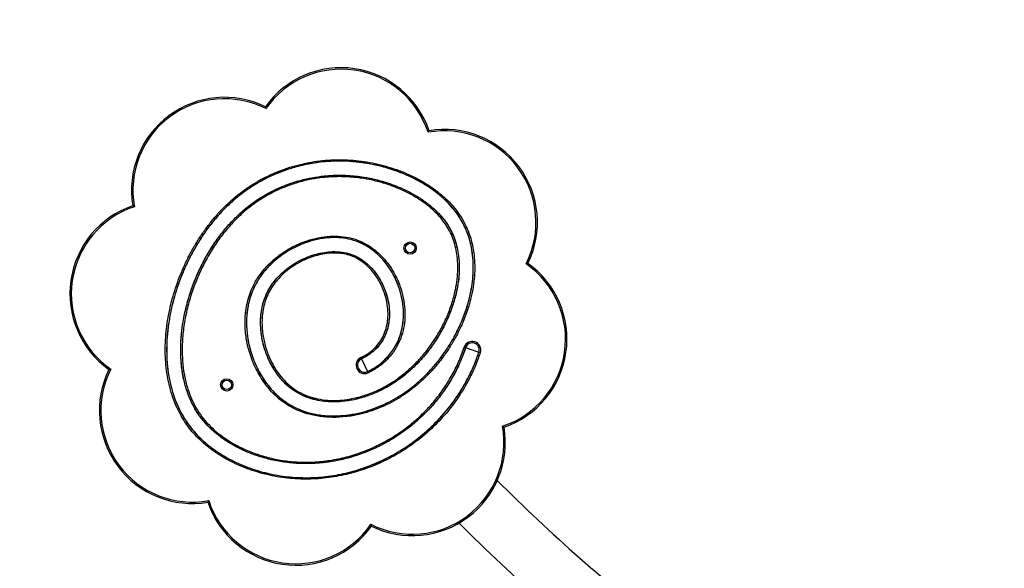
# Model space of a CAD drawing. Units: millimetres. Extents: x 3734 to 10976, y 3198 to 7866.
# Drawn here: x 5311 to 5999, y 5489 to 5873 of the extents above; entities that cross this region are included whole.
import ezdxf

# ---------------------------------------------------------------- set-up
doc = ezdxf.new("R2010")
doc.units = ezdxf.units.MM
doc.layers.add('Default', color=7, linetype='Continuous')

# ---------------------------------------------------------------- blocks, each defined once
blk = doc.blocks.new('SE3')
at = {"layer": 'Default', "color": 7, "linetype": 'Continuous'}
for p, q in [((5621.65, 5643.71), (5622.59, 5643.4)), ((5622.59, 5643.4), (5622.62, 5643.39)), ((5622.62, 5643.39), (5631.92, 5640.32)), ((5549.38, 5636.47), (5549.8, 5635.58)), ((5549.8, 5635.58), (5549.82, 5635.55)), ((5549.82, 5635.55), (5554.05, 5626.72)), ((5631.92, 5640.32), (5631.95, 5640.31)), ((5631.95, 5640.31), (5632.89, 5640)), ((5554.05, 5626.72), (5554.07, 5626.69)), ((5554.07, 5626.69), (5554.49, 5625.8))]:
    blk.add_line(p, q, dxfattribs=at)
for centre, radius in [((5583.78, 5713.01), 4.3), ((5583.78, 5713.01), 3.3), ((5455.5, 5617.38), 4.3), ((5455.5, 5617.38), 3.3)]:
    blk.add_circle(centre, radius, dxfattribs=at)
for centre, radius, start, end in [((5519.64, 5665.19), 1675, 70.02987, 216.70515), ((5535.51, 5774.04), 65, 18.84289, 144.5674), ((5535.51, 5774.04), 64, 18.07762, 145.33267), ((5453.89, 5753.38), 65, 63.84289, 189.5674), ((5453.89, 5753.38), 64, 63.07762, 190.33267), ((5607.83, 5730.94), 64, 333.07762, 100.33267), ((5607.83, 5730.94), 65, 333.84289, 99.5674), ((5410.79, 5681.06), 65, 108.84289, 234.5674), ((5410.79, 5681.06), 64, 108.07762, 235.33267), ((5628.49, 5649.32), 64, 288.07762, 55.33267), ((5628.49, 5649.32), 65, 288.84289, 54.5674), ((5627.27, 5641.86), 5.92, 341.72213, 161.72213), ((5627.27, 5641.86), 4.93, 341.72213, 161.72213), ((5627.27, 5641.86), 4.9, 341.72213, 161.72213), ((5551.93, 5631.13), 5.92, 115.62496, 295.62496), ((5551.93, 5631.13), 4.93, 115.62496, 295.62496), ((5551.93, 5631.13), 4.9, 115.62496, 295.62496), ((5431.45, 5599.44), 65, 153.84289, 279.5674), ((5431.45, 5599.44), 64, 153.07762, 280.33267), ((5585.39, 5577), 64, 243.07762, 10.33267), ((5585.39, 5577), 65, 243.84289, 9.5674), ((6481.71, 6382.43), 1180, 224.82523, 232.51724), ((5503.77, 5556.34), 65, 198.84289, 324.5674), ((5503.77, 5556.34), 64, 198.07762, 325.33267), ((6481.71, 6382.43), 1220, 224.93195, 232.61962)]:
    blk.add_arc(centre, radius, start, end, dxfattribs=at)
for points, knots in [([(5482.87, 5810.44), (5482.87, 5810.45), (5482.84, 5810.58), (5482.76, 5810.87), (5482.67, 5811.26), (5482.6, 5811.54), (5482.56, 5811.69), (5482.55, 5811.71), (5482.55, 5811.72)], [0, 0, 0, 0, 0.003483, 0.228997, 0.492598, 0.69536, 0.847402, 1, 1, 1, 1]), ([(5596.35, 5793.9), (5596.35, 5793.9), (5596.42, 5794.02), (5596.58, 5794.28), (5596.78, 5794.62), (5596.93, 5794.87), (5597.01, 5795.01), (5597.02, 5795.03), (5597.03, 5795.03)], [0, 0, 0, 0, 0.003483, 0.228997, 0.492598, 0.69536, 0.847402, 1, 1, 1, 1]), ([(5632.89, 5640), (5631.86, 5637.09), (5629.8, 5631.28), (5626.19, 5623.49), (5622.45, 5616.54), (5618.67, 5610.39), (5614.55, 5604.47), (5610.1, 5598.78), (5605.34, 5593.35), (5600.28, 5588.2), (5594.95, 5583.32), (5589.37, 5578.75), (5583.54, 5574.49), (5577.49, 5570.55), (5571.24, 5566.94), (5564.8, 5563.69), (5558.19, 5560.79), (5551.43, 5558.26), (5544.53, 5556.11), (5537.53, 5554.35), (5530.44, 5553), (5523.27, 5552.05), (5516.07, 5551.53), (5508.85, 5551.44), (5501.64, 5551.78), (5494.46, 5552.56), (5487.33, 5553.78), (5480.3, 5555.43), (5473.38, 5557.51), (5466.6, 5560.03), (5460, 5562.98), (5453.35, 5566.51), (5446.74, 5570.7), (5440.29, 5575.65), (5434.85, 5580.72), (5430.38, 5585.75), (5426.75, 5590.6), (5423.53, 5595.76), (5420.47, 5601.69), (5417.75, 5608.4), (5415.49, 5615.87), (5413.88, 5623.51), (5412.88, 5631.25), (5412.43, 5639.03), (5412.51, 5646.83), (5413.07, 5654.6), (5414.09, 5662.33), (5415.54, 5669.98), (5417.39, 5677.55), (5419.63, 5685.01), (5422.25, 5692.35), (5425.23, 5699.55), (5428.58, 5706.58), (5432.28, 5713.43), (5436.33, 5720.09), (5440.74, 5726.51), (5445.51, 5732.68), (5450.64, 5738.55), (5456.14, 5744.08), (5462, 5749.23), (5468.21, 5753.96), (5474.73, 5758.25), (5481.54, 5762.08), (5488.59, 5765.43), (5495.86, 5768.28), (5503.31, 5770.63), (5510.89, 5772.46), (5518.59, 5773.77), (5526.35, 5774.56), (5534.15, 5774.84), (5541.95, 5774.59), (5549.72, 5773.83), (5557.42, 5772.56), (5565.02, 5770.8), (5572.5, 5768.54), (5579.81, 5765.81), (5586.92, 5762.57), (5593.78, 5758.82), (5600.32, 5754.54), (5606.09, 5750), (5611.06, 5745.31), (5615.34, 5740.52), (5619.16, 5735.25), (5622.44, 5729.52), (5624.87, 5723.93), (5626.56, 5718.61), (5627.91, 5712.9), (5628.81, 5706.29), (5629.09, 5698.84), (5628.69, 5691.38), (5627.64, 5683.81), (5625.94, 5676.17), (5623.61, 5668.5), (5620.73, 5661.02), (5617.35, 5653.76), (5613.48, 5646.75), (5609.17, 5640.01), (5604.41, 5633.56), (5599.32, 5627.56), (5593.93, 5622.01), (5588.29, 5616.93), (5582.29, 5612.26), (5575.96, 5608.05), (5569.31, 5604.35), (5562.4, 5601.18), (5555.25, 5598.58), (5547.42, 5596.45), (5538.92, 5594.99), (5529.81, 5594.48), (5522.21, 5595), (5516.22, 5596.05), (5511.33, 5597.28), (5506.11, 5599.12), (5500.69, 5601.7), (5495.99, 5604.6), (5492.02, 5607.67), (5488.52, 5610.86), (5485.17, 5614.47), (5481.87, 5618.68), (5478.79, 5623.34), (5475.95, 5628.51), (5473.51, 5633.99), (5471.11, 5640.79), (5469.17, 5648.91), (5468.33, 5656.76), (5468.31, 5663.06), (5468.67, 5668.18), (5469.52, 5673.64), (5471.02, 5679.38), (5472.93, 5684.44), (5475.12, 5688.83), (5477.46, 5692.7), (5480.21, 5696.48), (5483.48, 5700.27), (5487.19, 5703.92), (5491.43, 5707.46), (5496.05, 5710.71), (5501.04, 5713.63), (5506.25, 5716.13), (5512.4, 5718.48), (5519.52, 5720.39), (5527.46, 5721.43), (5535.29, 5721.33), (5542.83, 5720.08), (5549.23, 5717.8), (5554.45, 5714.99), (5558.65, 5712.08), (5562.86, 5708.45), (5566.95, 5704.02), (5570.76, 5698.77), (5573.69, 5693.62), (5575.89, 5688.75), (5577.91, 5683.15), (5579.58, 5676.21), (5580.35, 5668.28), (5579.96, 5660.66), (5578.54, 5653.47), (5575.95, 5646.59), (5572.22, 5640.16), (5567.34, 5634.49), (5561.43, 5629.5), (5556.85, 5627.06), (5554.49, 5625.8)], [0, 0, 0, 0, 0.008155, 0.016311, 0.022667, 0.029032, 0.035398, 0.041754, 0.048119, 0.054484, 0.060849, 0.067214, 0.07357, 0.079935, 0.0863, 0.092655, 0.099021, 0.105386, 0.111742, 0.118108, 0.124474, 0.130841, 0.137208, 0.143564, 0.149932, 0.1563, 0.162668, 0.169036, 0.175405, 0.181774, 0.188147, 0.194519, 0.201671, 0.208836, 0.215983, 0.2213, 0.226617, 0.232, 0.237383, 0.244249, 0.251114, 0.257998, 0.264882, 0.271745, 0.278607, 0.285479, 0.292352, 0.299213, 0.306083, 0.312953, 0.319814, 0.326683, 0.333553, 0.340414, 0.347274, 0.354147, 0.36102, 0.367882, 0.37476, 0.381639, 0.388518, 0.395397, 0.402276, 0.409155, 0.416034, 0.422912, 0.42979, 0.436668, 0.443546, 0.450423, 0.457301, 0.464178, 0.471054, 0.477931, 0.484809, 0.491686, 0.498569, 0.505451, 0.512346, 0.519238, 0.524827, 0.530414, 0.536213, 0.542028, 0.547824, 0.552303, 0.556783, 0.56333, 0.569907, 0.576494, 0.583053, 0.590115, 0.597177, 0.604234, 0.611292, 0.618348, 0.625404, 0.632461, 0.639518, 0.646211, 0.652904, 0.659601, 0.666298, 0.672997, 0.679696, 0.6864, 0.693102, 0.701131, 0.709163, 0.717198, 0.721221, 0.725243, 0.730525, 0.735822, 0.741101, 0.745093, 0.749086, 0.753599, 0.758113, 0.763228, 0.768344, 0.773711, 0.779078, 0.787404, 0.795732, 0.7999, 0.804068, 0.809281, 0.814507, 0.819716, 0.823581, 0.827445, 0.831683, 0.835921, 0.840676, 0.845432, 0.850519, 0.855606, 0.860704, 0.865803, 0.872983, 0.880166, 0.886905, 0.893638, 0.900293, 0.90478, 0.909282, 0.913773, 0.919471, 0.92519, 0.930892, 0.935111, 0.939329, 0.946627, 0.953921, 0.960337, 0.966749, 0.973219, 0.979688, 0.986309, 0.992934, 1, 1, 1, 1]), ([(5554.07, 5626.69), (5554.07, 5626.69), (5556.43, 5627.82), (5560.84, 5630.36), (5566.65, 5635.18), (5571.41, 5640.74), (5575.06, 5647.02), (5577.59, 5653.75), (5578.98, 5660.78), (5579.36, 5668.26), (5578.61, 5676.05), (5576.96, 5682.87), (5574.98, 5688.38), (5572.81, 5693.17), (5569.93, 5698.23), (5566.19, 5703.38), (5561.61, 5708.35), (5556.1, 5712.87), (5549.63, 5716.62), (5542.57, 5719.12), (5535.19, 5720.35), (5527.51, 5720.44), (5519.71, 5719.42), (5512.7, 5717.54), (5506.64, 5715.22), (5501.5, 5712.76), (5496.59, 5709.88), (5492.03, 5706.67), (5487.85, 5703.19), (5484.2, 5699.6), (5480.98, 5695.87), (5478.28, 5692.16), (5475.98, 5688.35), (5473.84, 5684.05), (5471.96, 5679.07), (5470.49, 5673.44), (5469.65, 5668.06), (5469.3, 5663.03), (5469.32, 5656.82), (5470.14, 5649.07), (5472.06, 5641.07), (5474.42, 5634.35), (5476.84, 5628.95), (5479.63, 5623.85), (5482.67, 5619.26), (5485.92, 5615.11), (5489.22, 5611.56), (5492.65, 5608.43), (5496.55, 5605.42), (5501.16, 5602.56), (5506.49, 5600.03), (5513.03, 5597.73), (5520.83, 5596.09), (5529.82, 5595.47), (5538.81, 5595.98), (5547.21, 5597.41), (5554.95, 5599.52), (5562.02, 5602.1), (5568.87, 5605.23), (5575.44, 5608.89), (5581.71, 5613.06), (5587.65, 5617.68), (5593.25, 5622.72), (5598.59, 5628.22), (5603.64, 5634.18), (5608.35, 5640.57), (5612.64, 5647.25), (5616.47, 5654.21), (5619.82, 5661.41), (5622.68, 5668.82), (5624.99, 5676.42), (5626.66, 5683.98), (5627.7, 5691.47), (5628.1, 5698.83), (5627.83, 5706.2), (5626.94, 5712.71), (5625.61, 5718.35), (5623.94, 5723.58), (5621.56, 5729.08), (5618.33, 5734.71), (5614.57, 5739.9), (5610.35, 5744.63), (5605.44, 5749.26), (5599.74, 5753.74), (5593.26, 5757.98), (5586.47, 5761.69), (5579.43, 5764.89), (5572.18, 5767.61), (5564.77, 5769.84), (5557.23, 5771.6), (5549.59, 5772.85), (5541.89, 5773.61), (5534.16, 5773.85), (5526.42, 5773.58), (5518.72, 5772.79), (5511.09, 5771.49), (5503.57, 5769.67), (5496.19, 5767.35), (5488.98, 5764.52), (5481.99, 5761.2), (5475.25, 5757.41), (5468.78, 5753.16), (5462.63, 5748.47), (5456.81, 5743.36), (5451.36, 5737.87), (5446.27, 5732.05), (5441.53, 5725.93), (5437.15, 5719.55), (5433.13, 5712.94), (5429.46, 5706.14), (5426.13, 5699.14), (5423.17, 5691.99), (5420.57, 5684.7), (5418.34, 5677.29), (5416.5, 5669.78), (5415.07, 5662.17), (5414.05, 5654.5), (5413.49, 5646.79), (5413.42, 5639.06), (5413.86, 5631.34), (5414.86, 5623.68), (5416.45, 5616.12), (5418.68, 5608.73), (5421.37, 5602.11), (5424.39, 5596.25), (5427.56, 5591.15), (5431.15, 5586.37), (5435.56, 5581.41), (5440.94, 5576.4), (5447.31, 5571.51), (5453.85, 5567.36), (5460.43, 5563.86), (5466.97, 5560.94), (5473.69, 5558.45), (5480.55, 5556.38), (5487.53, 5554.75), (5494.59, 5553.54), (5501.72, 5552.77), (5508.87, 5552.43), (5516.03, 5552.52), (5523.18, 5553.04), (5530.28, 5553.97), (5537.32, 5555.31), (5544.27, 5557.06), (5551.11, 5559.19), (5557.82, 5561.7), (5564.38, 5564.58), (5570.77, 5567.81), (5576.98, 5571.39), (5582.98, 5575.3), (5588.76, 5579.53), (5594.31, 5584.07), (5599.6, 5588.9), (5604.61, 5594.03), (5609.34, 5599.41), (5613.75, 5605.05), (5617.84, 5610.93), (5621.6, 5617.03), (5625.31, 5623.93), (5628.89, 5631.66), (5630.93, 5637.42), (5631.95, 5640.31)], [0, 0, 0, 0, 0, 0.007007, 0.013558, 0.020105, 0.026501, 0.032899, 0.039257, 0.045618, 0.052872, 0.060129, 0.064328, 0.068526, 0.074195, 0.07988, 0.085544, 0.092217, 0.098885, 0.105461, 0.112136, 0.118818, 0.125964, 0.133117, 0.138202, 0.143288, 0.148362, 0.153435, 0.158174, 0.162913, 0.167128, 0.171343, 0.17518, 0.179016, 0.184196, 0.189391, 0.194575, 0.198728, 0.202883, 0.211191, 0.219503, 0.224862, 0.23022, 0.235322, 0.240425, 0.244919, 0.249414, 0.25338, 0.257347, 0.262592, 0.267855, 0.273104, 0.281108, 0.289122, 0.297143, 0.305171, 0.311879, 0.318587, 0.325296, 0.332005, 0.338714, 0.345425, 0.352136, 0.358848, 0.365929, 0.37301, 0.38009, 0.387171, 0.394251, 0.40133, 0.408408, 0.415485, 0.42204, 0.428623, 0.435196, 0.441739, 0.446202, 0.450664, 0.456432, 0.462219, 0.46799, 0.473566, 0.479143, 0.48604, 0.492938, 0.499837, 0.506736, 0.513636, 0.520537, 0.527437, 0.534337, 0.541237, 0.548137, 0.555037, 0.561937, 0.568836, 0.575735, 0.582635, 0.589534, 0.596433, 0.603332, 0.610231, 0.61713, 0.62403, 0.63093, 0.637818, 0.644722, 0.651625, 0.65852, 0.665416, 0.672322, 0.679228, 0.686125, 0.69303, 0.699935, 0.706829, 0.713731, 0.720632, 0.727518, 0.7344, 0.741297, 0.748192, 0.755059, 0.761922, 0.767296, 0.77267, 0.777976, 0.783283, 0.790432, 0.797599, 0.804754, 0.811141, 0.817528, 0.823917, 0.830305, 0.836695, 0.843084, 0.849473, 0.855862, 0.862241, 0.868631, 0.875021, 0.881412, 0.887803, 0.894184, 0.900576, 0.906967, 0.91335, 0.919742, 0.926134, 0.932516, 0.938908, 0.9453, 0.951691, 0.958083, 0.964464, 0.970855, 0.977246, 0.983626, 0.991813, 1, 1, 1, 1]), ([(5554.05, 5626.72), (5555.54, 5627.48), (5558.53, 5629.02), (5563.25, 5632.29), (5568.01, 5636.64), (5572.4, 5642.27), (5575.72, 5648.57), (5577.97, 5655.34), (5579.12, 5662.42), (5579.26, 5669.97), (5578.25, 5677.83), (5576.36, 5684.69), (5574.17, 5690.2), (5571.82, 5694.98), (5568.71, 5699.99), (5564.72, 5705.06), (5559.93, 5709.82), (5554.28, 5714.03), (5547.77, 5717.38), (5540.79, 5719.49), (5534.46, 5720.31), (5528.98, 5720.36), (5524.38, 5720.01), (5519.82, 5719.29), (5515, 5718.15), (5509.96, 5716.52), (5504.75, 5714.34), (5499.73, 5711.74), (5495, 5708.78), (5490.56, 5705.47), (5486.59, 5701.97), (5483.05, 5698.29), (5479.73, 5694.21), (5476.64, 5689.54), (5473.94, 5684.24), (5472.04, 5679.16), (5470.78, 5674.43), (5469.71, 5668.69), (5469.23, 5662.38), (5469.48, 5655.58), (5470.18, 5649.8), (5471.34, 5644.09), (5472.95, 5638.5), (5475, 5633.05), (5477.45, 5627.82), (5480.28, 5622.85), (5483.36, 5618.37), (5486.64, 5614.33), (5489.95, 5610.89), (5493.4, 5607.85), (5497.34, 5604.92), (5502, 5602.15), (5507.39, 5599.7), (5513.99, 5597.51), (5521.84, 5595.99), (5530.86, 5595.5), (5539.85, 5596.13), (5548.24, 5597.68), (5555.98, 5599.89), (5563.05, 5602.56), (5569.88, 5605.79), (5576.44, 5609.55), (5582.68, 5613.8), (5588.59, 5618.52), (5594.4, 5623.87), (5600.04, 5629.87), (5605.3, 5636.37), (5609.97, 5643.04), (5614.56, 5650.6), (5618.97, 5659.33), (5622.89, 5669.28), (5625.45, 5678.27), (5626.97, 5686.11), (5627.77, 5692.7), (5628.06, 5699.33), (5627.79, 5706.28), (5626.79, 5713.49), (5624.92, 5720.86), (5622.43, 5727.24), (5619.57, 5732.6), (5616.33, 5737.57), (5612.19, 5742.66), (5607.12, 5747.74), (5601.9, 5752.06), (5596.69, 5755.74), (5590.69, 5759.42), (5583.48, 5763.13), (5575, 5766.62), (5566.27, 5769.44), (5557.36, 5771.57), (5548.31, 5773.02), (5539.19, 5773.75), (5530.03, 5773.77), (5520.9, 5773.07), (5511.86, 5771.65), (5502.96, 5769.51), (5494.26, 5766.65), (5485.81, 5763.09), (5477.68, 5758.85), (5469.93, 5753.97), (5462.62, 5748.47), (5455.78, 5742.39), (5449.45, 5735.78), (5443.63, 5728.72), (5438.3, 5721.29), (5433.48, 5713.54), (5429.14, 5705.5), (5425.3, 5697.22), (5421.95, 5688.71), (5419.12, 5680.02), (5416.82, 5671.18), (5415.08, 5662.22), (5413.92, 5653.16), (5413.41, 5644.03), (5413.59, 5634.87), (5414.52, 5625.76), (5416.27, 5616.78), (5418.92, 5608.02), (5422.52, 5599.6), (5426.6, 5592.55), (5430.82, 5586.82), (5435.31, 5581.7), (5440.79, 5576.55), (5447.31, 5571.54), (5453.95, 5567.33), (5460.57, 5563.83), (5467.09, 5560.93), (5473.78, 5558.45), (5480.61, 5556.4), (5487.55, 5554.77), (5494.58, 5553.57), (5501.67, 5552.8), (5508.79, 5552.46), (5515.91, 5552.55), (5523.02, 5553.05), (5530.09, 5553.97), (5537.09, 5555.3), (5544.01, 5557.02), (5550.81, 5559.12), (5557.49, 5561.6), (5564.02, 5564.45), (5570.39, 5567.64), (5576.57, 5571.18), (5582.55, 5575.04), (5588.32, 5579.23), (5593.85, 5583.72), (5599.13, 5588.5), (5604.14, 5593.57), (5608.87, 5598.9), (5613.29, 5604.48), (5617.39, 5610.3), (5622.04, 5617.74), (5626.09, 5625.53), (5629.57, 5633.59), (5631.14, 5638.07), (5631.92, 5640.32)], [0, 0, 0, 0, 0.004488, 0.008974, 0.015333, 0.021689, 0.027997, 0.034307, 0.040707, 0.04711, 0.05448, 0.061852, 0.066097, 0.070343, 0.076086, 0.081847, 0.087585, 0.094117, 0.100644, 0.107093, 0.113536, 0.117651, 0.121766, 0.125876, 0.129987, 0.13502, 0.140053, 0.145084, 0.150116, 0.155004, 0.159891, 0.164274, 0.168656, 0.173945, 0.179252, 0.18454, 0.188444, 0.192348, 0.200146, 0.20534, 0.210535, 0.215726, 0.220917, 0.226108, 0.231299, 0.236355, 0.241411, 0.245839, 0.250266, 0.254197, 0.258127, 0.263393, 0.268675, 0.273944, 0.281982, 0.290016, 0.298046, 0.306074, 0.31282, 0.319567, 0.326288, 0.33303, 0.339772, 0.34651, 0.353248, 0.360893, 0.368539, 0.375615, 0.38269, 0.392215, 0.401758, 0.411277, 0.417198, 0.423118, 0.429037, 0.434956, 0.441719, 0.448502, 0.455255, 0.46, 0.464745, 0.471129, 0.477532, 0.483923, 0.489255, 0.494588, 0.502766, 0.510945, 0.519115, 0.527285, 0.535456, 0.543627, 0.551773, 0.559945, 0.568117, 0.576264, 0.584438, 0.592611, 0.600786, 0.60896, 0.617107, 0.625253, 0.633422, 0.641591, 0.649736, 0.65788, 0.666024, 0.674168, 0.682326, 0.690484, 0.698628, 0.706772, 0.714916, 0.723062, 0.731236, 0.739408, 0.747557, 0.755708, 0.763862, 0.772017, 0.777459, 0.782901, 0.790218, 0.797555, 0.804879, 0.811243, 0.817608, 0.823969, 0.830331, 0.836691, 0.843051, 0.849411, 0.855771, 0.86212, 0.868479, 0.874838, 0.881196, 0.887555, 0.893903, 0.90026, 0.906618, 0.912966, 0.919323, 0.92568, 0.932028, 0.938385, 0.944742, 0.9511, 0.957457, 0.963805, 0.970163, 0.976521, 0.987276, 0.993638, 1, 1, 1, 1]), ([(5554.05, 5626.72), (5555.54, 5627.48), (5558.53, 5629.02), (5563.25, 5632.29), (5568.01, 5636.64), (5572.4, 5642.27), (5575.72, 5648.57), (5577.97, 5655.34), (5579.12, 5662.42), (5579.26, 5669.97), (5578.25, 5677.83), (5576.36, 5684.69), (5574.17, 5690.2), (5571.82, 5694.98), (5568.71, 5699.99), (5564.72, 5705.06), (5559.93, 5709.82), (5554.28, 5714.03), (5547.77, 5717.38), (5540.79, 5719.49), (5534.46, 5720.31), (5528.98, 5720.36), (5524.38, 5720.01), (5519.82, 5719.29), (5515, 5718.15), (5509.96, 5716.52), (5504.75, 5714.34), (5499.73, 5711.74), (5495, 5708.78), (5490.56, 5705.47), (5486.59, 5701.97), (5483.05, 5698.29), (5479.73, 5694.21), (5476.64, 5689.54), (5473.94, 5684.24), (5472.04, 5679.16), (5470.78, 5674.43), (5469.71, 5668.69), (5469.23, 5662.38), (5469.48, 5655.58), (5470.18, 5649.8), (5471.34, 5644.09), (5472.95, 5638.5), (5475, 5633.05), (5477.45, 5627.82), (5480.28, 5622.85), (5483.36, 5618.37), (5486.64, 5614.33), (5489.95, 5610.89), (5493.4, 5607.85), (5497.34, 5604.92), (5502, 5602.15), (5507.39, 5599.7), (5513.99, 5597.51), (5521.84, 5595.99), (5530.86, 5595.5), (5539.85, 5596.13), (5548.24, 5597.68), (5555.98, 5599.89), (5563.05, 5602.56), (5569.88, 5605.79), (5576.44, 5609.55), (5582.68, 5613.8), (5588.59, 5618.52), (5594.4, 5623.87), (5600.04, 5629.87), (5605.3, 5636.37), (5609.97, 5643.04), (5614.56, 5650.6), (5618.97, 5659.33), (5622.89, 5669.28), (5625.45, 5678.27), (5626.97, 5686.11), (5627.77, 5692.7), (5628.06, 5699.33), (5627.79, 5706.28), (5626.79, 5713.49), (5624.92, 5720.86), (5622.43, 5727.24), (5619.57, 5732.6), (5616.33, 5737.57), (5612.19, 5742.66), (5607.12, 5747.74), (5601.9, 5752.06), (5596.69, 5755.74), (5590.69, 5759.42), (5583.48, 5763.13), (5575, 5766.62), (5566.27, 5769.44), (5557.36, 5771.57), (5548.31, 5773.02), (5539.19, 5773.75), (5530.03, 5773.77), (5520.9, 5773.07), (5511.86, 5771.65), (5502.96, 5769.51), (5494.26, 5766.65), (5485.81, 5763.09), (5477.68, 5758.85), (5469.93, 5753.97), (5462.62, 5748.47), (5455.78, 5742.39), (5449.45, 5735.78), (5443.63, 5728.72), (5438.3, 5721.29), (5433.48, 5713.54), (5429.14, 5705.5), (5425.3, 5697.22), (5421.95, 5688.71), (5419.12, 5680.02), (5416.82, 5671.18), (5415.08, 5662.22), (5413.92, 5653.16), (5413.41, 5644.03), (5413.59, 5634.87), (5414.52, 5625.76), (5416.27, 5616.78), (5418.92, 5608.02), (5422.52, 5599.6), (5426.6, 5592.55), (5430.82, 5586.82), (5435.31, 5581.7), (5440.79, 5576.55), (5447.31, 5571.54), (5453.95, 5567.33), (5460.57, 5563.83), (5467.09, 5560.93), (5473.78, 5558.45), (5480.61, 5556.4), (5487.55, 5554.77), (5494.58, 5553.57), (5501.67, 5552.8), (5508.79, 5552.46), (5515.91, 5552.55), (5523.02, 5553.05), (5530.09, 5553.97), (5537.09, 5555.3), (5544.01, 5557.02), (5550.81, 5559.12), (5557.49, 5561.6), (5564.02, 5564.45), (5570.39, 5567.64), (5576.57, 5571.18), (5582.55, 5575.04), (5588.32, 5579.23), (5593.85, 5583.72), (5599.13, 5588.5), (5604.14, 5593.57), (5608.87, 5598.9), (5613.29, 5604.48), (5617.39, 5610.3), (5622.04, 5617.74), (5626.09, 5625.53), (5629.57, 5633.59), (5631.14, 5638.07), (5631.92, 5640.32)], [0, 0, 0, 0, 0.004488, 0.008974, 0.015333, 0.021689, 0.027997, 0.034307, 0.040707, 0.04711, 0.05448, 0.061852, 0.066097, 0.070343, 0.076086, 0.081847, 0.087585, 0.094117, 0.100644, 0.107093, 0.113536, 0.117651, 0.121766, 0.125876, 0.129987, 0.13502, 0.140053, 0.145084, 0.150116, 0.155004, 0.159891, 0.164274, 0.168656, 0.173945, 0.179252, 0.18454, 0.188444, 0.192348, 0.200146, 0.20534, 0.210535, 0.215726, 0.220917, 0.226108, 0.231299, 0.236355, 0.241411, 0.245839, 0.250266, 0.254197, 0.258127, 0.263393, 0.268675, 0.273944, 0.281982, 0.290016, 0.298046, 0.306074, 0.31282, 0.319567, 0.326288, 0.33303, 0.339772, 0.34651, 0.353248, 0.360893, 0.368539, 0.375615, 0.38269, 0.392215, 0.401758, 0.411277, 0.417198, 0.423118, 0.429037, 0.434956, 0.441719, 0.448502, 0.455255, 0.46, 0.464745, 0.471129, 0.477532, 0.483923, 0.489255, 0.494588, 0.502766, 0.510945, 0.519115, 0.527285, 0.535456, 0.543627, 0.551773, 0.559945, 0.568117, 0.576264, 0.584438, 0.592611, 0.600786, 0.60896, 0.617107, 0.625253, 0.633422, 0.641591, 0.649736, 0.65788, 0.666024, 0.674168, 0.682326, 0.690484, 0.698628, 0.706772, 0.714916, 0.723062, 0.731236, 0.739408, 0.747557, 0.755708, 0.763862, 0.772017, 0.777459, 0.782901, 0.790218, 0.797555, 0.804879, 0.811243, 0.817608, 0.823969, 0.830331, 0.836691, 0.843051, 0.849411, 0.855771, 0.86212, 0.868479, 0.874838, 0.881196, 0.887555, 0.893903, 0.90026, 0.906618, 0.912966, 0.919323, 0.92568, 0.932028, 0.938385, 0.944742, 0.9511, 0.957457, 0.963805, 0.970163, 0.976521, 0.987276, 0.993638, 1, 1, 1, 1]), ([(5622.62, 5643.39), (5621.49, 5640.25), (5619.27, 5634.05), (5614.95, 5625.2), (5609.98, 5616.78), (5604.33, 5608.8), (5598.06, 5601.32), (5591.19, 5594.4), (5583.78, 5588.04), (5575.89, 5582.29), (5567.44, 5577.11), (5558.44, 5572.58), (5548.93, 5568.77), (5539.14, 5565.78), (5529.2, 5563.67), (5519.18, 5562.48), (5509.16, 5562.19), (5499.15, 5562.8), (5489.49, 5564.3), (5480.25, 5566.62), (5471.47, 5569.65), (5463.01, 5573.48), (5455.46, 5577.84), (5448.86, 5582.61), (5443.19, 5587.64), (5438.09, 5593.29), (5433.77, 5599.56), (5430.22, 5606.32), (5427.2, 5614.07), (5424.93, 5622.81), (5423.56, 5632.42), (5423.15, 5642.38), (5423.67, 5652.59), (5425.1, 5662.98), (5427.36, 5673.23), (5430.42, 5683.36), (5434.25, 5693.34), (5438.87, 5703.11), (5444.22, 5712.49), (5449.97, 5720.91), (5456, 5728.37), (5462.19, 5734.92), (5468.89, 5740.93), (5476.1, 5746.33), (5483.78, 5751.05), (5491.87, 5755.09), (5500.28, 5758.4), (5508.77, 5760.92), (5517.27, 5762.66), (5526.69, 5763.82), (5537.18, 5764.09), (5548.63, 5763.18), (5559.1, 5761.22), (5568.5, 5758.52), (5576.49, 5755.49), (5583.86, 5751.99), (5590.57, 5748.11), (5596.89, 5743.61), (5602.22, 5738.91), (5606.57, 5734.13), (5610.04, 5729.44), (5612.94, 5724.38), (5615.17, 5718.98), (5616.77, 5713.36), (5617.89, 5706.93), (5618.32, 5699.72), (5617.89, 5691.82), (5616.51, 5682.96), (5613.92, 5673.26), (5609.87, 5662.94), (5604.73, 5653.01), (5598.57, 5643.58), (5591.42, 5634.77), (5583.71, 5627.13), (5575.62, 5620.7), (5567.3, 5615.44), (5558.9, 5611.38), (5550.6, 5608.44), (5542.54, 5606.48), (5535.05, 5605.53), (5528.25, 5605.42), (5522.22, 5605.92), (5515.82, 5607.17), (5509.2, 5609.45), (5502.63, 5613), (5496.82, 5617.71), (5492, 5623.07), (5488.07, 5628.79), (5484.94, 5634.69), (5482.44, 5640.92), (5480.58, 5647.4), (5479.42, 5654.08), (5479.04, 5660.39), (5479.32, 5666.23), (5480.14, 5671.56), (5481.53, 5676.77), (5483.6, 5681.78), (5486.29, 5686.5), (5489.66, 5691.03), (5493.71, 5695.28), (5498.37, 5699.18), (5503.45, 5702.6), (5508.87, 5705.48), (5514.59, 5707.8), (5520.82, 5709.57), (5527.52, 5710.59), (5534.12, 5710.56), (5540.13, 5709.53), (5545.42, 5707.67), (5550.28, 5704.87), (5555.12, 5700.98), (5559.69, 5695.88), (5563.72, 5689.56), (5566.76, 5682.67), (5568.71, 5675.52), (5569.52, 5668.33), (5569.19, 5661.69), (5567.85, 5655.66), (5565.71, 5650.32), (5562.61, 5645.46), (5558.8, 5641.35), (5554.49, 5638.01), (5551.37, 5636.37), (5549.82, 5635.55)], [0, 0, 0, 0, 0.010106, 0.019953, 0.029836, 0.039719, 0.049569, 0.059404, 0.069271, 0.079139, 0.088975, 0.099293, 0.109649, 0.120003, 0.130318, 0.140416, 0.150556, 0.160693, 0.170787, 0.180143, 0.189539, 0.198925, 0.208268, 0.215919, 0.223587, 0.231228, 0.238913, 0.246629, 0.254324, 0.264105, 0.273924, 0.283722, 0.294285, 0.304885, 0.315494, 0.326069, 0.336959, 0.347881, 0.358799, 0.369683, 0.37876, 0.387868, 0.396969, 0.406038, 0.41514, 0.424279, 0.433418, 0.442522, 0.451105, 0.459689, 0.471267, 0.482879, 0.494459, 0.50349, 0.512522, 0.520338, 0.528187, 0.536021, 0.543816, 0.549695, 0.555588, 0.561458, 0.567346, 0.573256, 0.579151, 0.587114, 0.595106, 0.603082, 0.614259, 0.625475, 0.636664, 0.648104, 0.659573, 0.671007, 0.68093, 0.690881, 0.700797, 0.709159, 0.717541, 0.725894, 0.732001, 0.738121, 0.74422, 0.751739, 0.759252, 0.76677, 0.774297, 0.781024, 0.787775, 0.794508, 0.801341, 0.808193, 0.815021, 0.820455, 0.825901, 0.831328, 0.836794, 0.842285, 0.847756, 0.853884, 0.860034, 0.866168, 0.872391, 0.87863, 0.88485, 0.891991, 0.899124, 0.904766, 0.910401, 0.916038, 0.92168, 0.929185, 0.936697, 0.944318, 0.951939, 0.95907, 0.966194, 0.971973, 0.977746, 0.983547, 0.98935, 0.994673, 1, 1, 1, 1]), ([(5622.59, 5643.4), (5621.33, 5639.93), (5618.81, 5632.98), (5613.79, 5623.08), (5608.09, 5613.93), (5601.74, 5605.59), (5594.9, 5598.05), (5587.46, 5591.1), (5578.8, 5584.27), (5568.8, 5577.83), (5557.41, 5572.07), (5545.71, 5567.63), (5533.83, 5564.52), (5521.93, 5562.68), (5510.43, 5562.14), (5499.49, 5562.78), (5489.17, 5564.38), (5479.16, 5566.95), (5469.52, 5570.46), (5460.39, 5574.88), (5452.57, 5579.81), (5446.08, 5585), (5440.8, 5590.19), (5436.15, 5595.95), (5432.28, 5602.24), (5429.14, 5608.93), (5426.53, 5616.46), (5424.61, 5624.82), (5423.49, 5633.92), (5423.2, 5643.82), (5423.86, 5654.44), (5425.62, 5665.7), (5428.34, 5676.76), (5431.92, 5687.5), (5436.3, 5697.87), (5441.46, 5707.83), (5447.41, 5717.32), (5454.22, 5726.36), (5461.96, 5734.77), (5470.63, 5742.38), (5479.4, 5748.5), (5488.01, 5753.24), (5496.23, 5756.88), (5504.74, 5759.79), (5514.41, 5762.19), (5525.25, 5763.73), (5537.17, 5764.08), (5548.04, 5763.2), (5557.76, 5761.45), (5566.34, 5759.18), (5574.7, 5756.22), (5582.58, 5752.64), (5589.95, 5748.48), (5596.71, 5743.74), (5602.29, 5738.81), (5606.73, 5733.89), (5610.15, 5729.21), (5613.01, 5724.16), (5615.2, 5718.8), (5616.77, 5713.23), (5617.84, 5707.02), (5618.26, 5700.22), (5617.95, 5692.91), (5616.83, 5684.8), (5614.7, 5676), (5611.4, 5666.65), (5607.23, 5657.67), (5602.26, 5649.11), (5596.56, 5641.03), (5590.3, 5633.69), (5583.56, 5627.11), (5576.44, 5621.34), (5568.78, 5616.32), (5560.63, 5612.16), (5552.11, 5608.9), (5543.96, 5606.8), (5536.35, 5605.69), (5529.39, 5605.39), (5522.31, 5605.89), (5515.25, 5607.34), (5508.34, 5609.85), (5501.96, 5613.54), (5496.34, 5618.22), (5491.57, 5623.67), (5487.59, 5629.64), (5484.06, 5636.62), (5481.23, 5644.6), (5479.63, 5652.52), (5479.09, 5659.53), (5479.27, 5665.51), (5480.09, 5671.34), (5481.63, 5676.92), (5483.81, 5682.16), (5486.66, 5687.05), (5490.11, 5691.49), (5494.02, 5695.5), (5499.07, 5699.71), (5505.42, 5703.81), (5512.28, 5706.95), (5518.51, 5708.94), (5523.94, 5710.08), (5529.44, 5710.59), (5534.92, 5710.41), (5540.31, 5709.46), (5545.47, 5707.58), (5550.56, 5704.68), (5555.34, 5700.71), (5559.97, 5695.44), (5563.94, 5689.11), (5566.87, 5682.21), (5568.67, 5675.39), (5569.41, 5669.18), (5569.28, 5663.3), (5568.42, 5657.89), (5566.74, 5652.7), (5564.25, 5647.86), (5560.93, 5643.52), (5557.24, 5640.1), (5553.48, 5637.47), (5551.03, 5636.21), (5549.8, 5635.58)], [0, 0, 0, 0, 0.011193, 0.022412, 0.033607, 0.043865, 0.054161, 0.064458, 0.074719, 0.087584, 0.100484, 0.113347, 0.125492, 0.13767, 0.149811, 0.160341, 0.170895, 0.181423, 0.191667, 0.201935, 0.212165, 0.219635, 0.227122, 0.23458, 0.24202, 0.249487, 0.256936, 0.266181, 0.275456, 0.284714, 0.296183, 0.307699, 0.319226, 0.33071, 0.342012, 0.353351, 0.364684, 0.375976, 0.387617, 0.399288, 0.41092, 0.41998, 0.429074, 0.43817, 0.447231, 0.459253, 0.471314, 0.483337, 0.492279, 0.50125, 0.510219, 0.519156, 0.527492, 0.535844, 0.544164, 0.550022, 0.555894, 0.561743, 0.567575, 0.573428, 0.579267, 0.586646, 0.594049, 0.601438, 0.611435, 0.621462, 0.631468, 0.641448, 0.651448, 0.661426, 0.670683, 0.679959, 0.689209, 0.698415, 0.707646, 0.716846, 0.723883, 0.730935, 0.737962, 0.745354, 0.75274, 0.760168, 0.767599, 0.774818, 0.782073, 0.789305, 0.798495, 0.807684, 0.813726, 0.819782, 0.825817, 0.831539, 0.837284, 0.843001, 0.848646, 0.854312, 0.859963, 0.868561, 0.877159, 0.88276, 0.888374, 0.893968, 0.899469, 0.904965, 0.910507, 0.916051, 0.922652, 0.92926, 0.937245, 0.945234, 0.951905, 0.958573, 0.964137, 0.969697, 0.975157, 0.980613, 0.986128, 0.991646, 0.995822, 1, 1, 1, 1]), ([(5549.38, 5636.47), (5550.57, 5637.08), (5552.95, 5638.31), (5556.61, 5640.86), (5560.19, 5644.18), (5563.42, 5648.39), (5565.83, 5653.09), (5567.46, 5658.13), (5568.3, 5663.4), (5568.42, 5669.14), (5567.7, 5675.21), (5565.94, 5681.89), (5563.07, 5688.65), (5559.18, 5694.85), (5554.66, 5700), (5550.01, 5703.86), (5545.06, 5706.68), (5540.05, 5708.5), (5534.81, 5709.42), (5529.46, 5709.6), (5524.08, 5709.1), (5518.75, 5707.98), (5512.63, 5706.03), (5505.9, 5702.94), (5499.66, 5698.91), (5494.7, 5694.78), (5490.87, 5690.85), (5487.48, 5686.5), (5484.69, 5681.71), (5482.56, 5676.59), (5481.06, 5671.13), (5480.25, 5665.42), (5480.08, 5659.54), (5480.61, 5652.65), (5482.18, 5644.86), (5484.97, 5637.01), (5488.44, 5630.15), (5492.35, 5624.28), (5497.02, 5618.93), (5502.52, 5614.36), (5508.76, 5610.75), (5515.53, 5608.29), (5522.46, 5606.87), (5529.41, 5606.38), (5536.27, 5606.67), (5543.77, 5607.77), (5551.81, 5609.85), (5560.24, 5613.07), (5568.29, 5617.18), (5575.86, 5622.15), (5582.91, 5627.86), (5589.58, 5634.36), (5595.78, 5641.64), (5601.43, 5649.64), (5606.35, 5658.12), (5610.48, 5667.02), (5613.75, 5676.28), (5615.85, 5684.98), (5616.96, 5692.99), (5617.27, 5700.2), (5616.86, 5706.9), (5615.81, 5713), (5614.27, 5718.46), (5612.12, 5723.73), (5609.31, 5728.68), (5605.95, 5733.28), (5601.59, 5738.11), (5596.09, 5742.97), (5589.41, 5747.65), (5582.13, 5751.76), (5574.33, 5755.3), (5566.04, 5758.24), (5557.55, 5760.48), (5547.92, 5762.22), (5537.14, 5763.09), (5525.33, 5762.74), (5514.59, 5761.22), (5505.02, 5758.84), (5496.59, 5755.96), (5488.45, 5752.36), (5479.92, 5747.66), (5471.23, 5741.6), (5462.64, 5734.06), (5454.97, 5725.72), (5448.22, 5716.76), (5442.31, 5707.33), (5437.2, 5697.45), (5432.85, 5687.15), (5429.29, 5676.49), (5426.59, 5665.51), (5424.84, 5654.35), (5424.18, 5643.81), (5424.47, 5634.01), (5425.58, 5625), (5427.47, 5616.74), (5430.06, 5609.31), (5433.14, 5602.72), (5436.96, 5596.52), (5441.54, 5590.84), (5446.74, 5585.73), (5453.15, 5580.61), (5460.88, 5575.73), (5469.92, 5571.36), (5479.45, 5567.89), (5489.37, 5565.35), (5499.59, 5563.76), (5510.44, 5563.13), (5521.84, 5563.67), (5533.63, 5565.48), (5545.41, 5568.57), (5557.02, 5572.98), (5568.31, 5578.68), (5578.23, 5585.07), (5586.82, 5591.85), (5594.2, 5598.74), (5600.98, 5606.22), (5607.28, 5614.49), (5612.93, 5623.56), (5617.91, 5633.38), (5620.41, 5640.27), (5621.65, 5643.71)], [0, 0, 0, 0, 0.004124, 0.008245, 0.013666, 0.019083, 0.024448, 0.029816, 0.035311, 0.040809, 0.047425, 0.054045, 0.061978, 0.069907, 0.076441, 0.082967, 0.088415, 0.09386, 0.099284, 0.104714, 0.110273, 0.115853, 0.121419, 0.129987, 0.138555, 0.144173, 0.149804, 0.155415, 0.161079, 0.166768, 0.172436, 0.178441, 0.184468, 0.19048, 0.199648, 0.208817, 0.216019, 0.223243, 0.23043, 0.237789, 0.245146, 0.25248, 0.25982, 0.266832, 0.273869, 0.280891, 0.290103, 0.299346, 0.308564, 0.317841, 0.327144, 0.336428, 0.346449, 0.356492, 0.366514, 0.376554, 0.386615, 0.396646, 0.404034, 0.411435, 0.418812, 0.424619, 0.430441, 0.436241, 0.442058, 0.447897, 0.453723, 0.462049, 0.470406, 0.478747, 0.487721, 0.496726, 0.505734, 0.514712, 0.526785, 0.538896, 0.550967, 0.560062, 0.569191, 0.57832, 0.587414, 0.599092, 0.610811, 0.622497, 0.633859, 0.64526, 0.656669, 0.66804, 0.679591, 0.691185, 0.702768, 0.714305, 0.723587, 0.732887, 0.742157, 0.749596, 0.757053, 0.764482, 0.771931, 0.779408, 0.786868, 0.797126, 0.807423, 0.817695, 0.828268, 0.838866, 0.84944, 0.861638, 0.873873, 0.886076, 0.899006, 0.911973, 0.924905, 0.935219, 0.945569, 0.955919, 0.96623, 0.977479, 0.988753, 1, 1, 1, 1]), ([(5390.93, 5741.9), (5390.93, 5741.9), (5390.81, 5741.97), (5390.55, 5742.13), (5390.21, 5742.33), (5389.97, 5742.48), (5389.82, 5742.56), (5389.81, 5742.57), (5389.8, 5742.58)], [0, 0, 0, 0, 0.003483, 0.228997, 0.492598, 0.69536, 0.847402, 1, 1, 1, 1]), ([(5664.89, 5701.96), (5664.9, 5701.96), (5665.03, 5701.99), (5665.32, 5702.07), (5665.71, 5702.17), (5665.98, 5702.24), (5666.14, 5702.28), (5666.16, 5702.28), (5666.17, 5702.28)], [0, 0, 0, 0, 0.003483, 0.228997, 0.492598, 0.69536, 0.847402, 1, 1, 1, 1]), ([(5373.11, 5628.1), (5373.12, 5628.1), (5373.14, 5628.11), (5373.3, 5628.15), (5373.57, 5628.22), (5373.96, 5628.31), (5374.25, 5628.39), (5374.39, 5628.42), (5374.39, 5628.42)], [0, 0, 0, 0, 0.152598, 0.30464, 0.507402, 0.771003, 0.996517, 1, 1, 1, 1]), ([(5649.48, 5587.81), (5649.47, 5587.81), (5649.46, 5587.82), (5649.32, 5587.91), (5649.07, 5588.05), (5648.73, 5588.26), (5648.47, 5588.41), (5648.35, 5588.48), (5648.35, 5588.48)], [0, 0, 0, 0, 0.152598, 0.30464, 0.507402, 0.771003, 0.996517, 1, 1, 1, 1]), ([(5442.25, 5535.35), (5442.26, 5535.36), (5442.27, 5535.38), (5442.35, 5535.52), (5442.5, 5535.76), (5442.7, 5536.1), (5442.86, 5536.36), (5442.93, 5536.48), (5442.93, 5536.48)], [0, 0, 0, 0, 0.152598, 0.30464, 0.507402, 0.771003, 0.996517, 1, 1, 1, 1]), ([(5556.73, 5518.66), (5556.73, 5518.67), (5556.73, 5518.69), (5556.69, 5518.85), (5556.61, 5519.13), (5556.52, 5519.51), (5556.44, 5519.8), (5556.41, 5519.94), (5556.41, 5519.94)], [0, 0, 0, 0, 0.152598, 0.30464, 0.507402, 0.771003, 0.996517, 1, 1, 1, 1])]:
    blk.add_open_spline(points, degree=3, knots=knots, dxfattribs=at)
blk = doc.blocks.new('SE2')
at = {"layer": 'Default'}
blk.add_blockref('SE3', (0, 0), dxfattribs=at)
blk = doc.blocks.new('SE1')
blk.add_blockref('SE2', (0, 0))
blk = doc.blocks.new('SE')
at = {"layer": 'Default'}
blk.add_blockref('SE1', (0, 0), dxfattribs=at)

msp = doc.modelspace()

# ---------------------------------------------------------------- block references
msp.add_blockref('SE', (0, 0))

doc.saveas('drawing.dxf')
